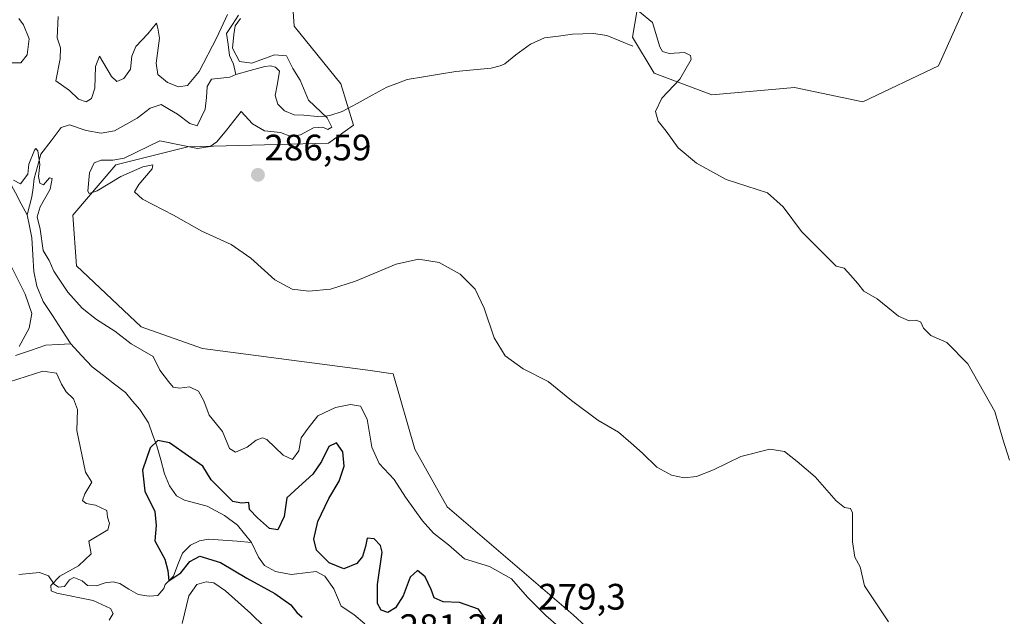
# Model space of a CAD drawing. Units: metres. Extents: x 629403 to 632901, y 4648653 to 4651030.
# Drawn here: x 631942 to 632210, y 4649933 to 4650096 of the extents above; entities that cross this region are included whole.
import ezdxf
from ezdxf.enums import TextEntityAlignment as Align

# ---------------------------------------------------------------- set-up
doc = ezdxf.new("R2010")
doc.units = ezdxf.units.M
doc.header["$MEASUREMENT"] = 0
for name, color, linetype, lineweight in [('Carátula', 7, 'Continuous', 5), ('Corriente natural lineal', 142, 'Continuous', 13), ('Cultivos herbáceos CxS', 92, 'Continuous', 0), ('Curva de nivel maestra', 36, 'Continuous', 30), ('Curva de nivel normal', 36, 'Continuous', 0), ('Punto de cota en terreno', 7, 'Continuous', 0), ('Rótulo de punto de cota en terreno', 19, 'Continuous', 0), ('Suelo desnudo CxS', 43, 'Continuous', 0)]:
    doc.layers.add(name, color=color, linetype=linetype, lineweight=lineweight)
doc.styles.add('Arial', font='txt', dxfattribs={"height": 0.2})

# ---------------------------------------------------------------- blocks, each defined once
blk = doc.blocks.new('*U153')
at = {"layer": 'Suelo desnudo CxS', "color": 43, "linetype": 'Continuous', "lineweight": 0}
for points in [[(632203.8693, 4650109.8679, 293.4564), (632192.1033, 4650083.3829, 292.889), (632171.5125, 4650073.5733, 292.2692), (632152.8849, 4650077.4977, 291.6222), (632130.3337, 4650075.5355, 290.8943), (632114.6469, 4650081.4215, 289.5929), (632108.7639, 4650091.2303, 289.212), (632110.7249, 4650103.0025, 290.3924)], [(632015.6203, 4650108.8893, 290.2619), (632016.6003, 4650094.1745, 288.0358), (632029.3467, 4650078.4797, 286.1452), (632032.7787, 4650067.1987, 286.334), (632025.9155, 4650062.2939, 286.3681), (631987.6773, 4650061.3135, 285.5925), (631968.0681, 4650056.4089, 285.1947), (631956.3021, 4650042.6765, 282.6847), (631957.2829, 4650028.9435, 282.3225), (631974.9309, 4650012.2675, 281.9756), (631991.5991, 4650006.3813, 282.3515), (632036.7003, 4650000.4949, 281.9116), (632043.5637, 4649999.5139, 283.0088), (632049.4465, 4649978.9141, 282.6586), (632058.2703, 4649963.2195, 281.8235), (632092.5867, 4649933.7917, 281.3763), (632116.1179, 4649912.2107, 280.6515)]]:
    blk.add_polyline3d(points, dxfattribs=at)
blk = doc.blocks.new('*U154')
at = {"layer": 'Cultivos herbáceos CxS', "color": 92, "linetype": 'Continuous', "lineweight": 0}
for points in [[(632116.1179, 4649912.2107, 280.6515), (632092.5867, 4649933.7917, 281.3763), (632058.2703, 4649963.2195, 281.8235), (632049.4465, 4649978.9141, 282.6586), (632043.5637, 4649999.5139, 283.0088), (632036.7003, 4650000.4949, 281.9116), (631991.5991, 4650006.3813, 282.3515), (631974.9309, 4650012.2675, 281.9756), (631957.2829, 4650028.9435, 282.3225), (631956.3021, 4650042.6765, 282.6847), (631968.0681, 4650056.4089, 285.1947), (631987.6773, 4650061.3135, 285.5925), (632025.9155, 4650062.2939, 286.3681), (632032.7787, 4650067.1987, 286.334), (632029.3467, 4650078.4797, 286.1452), (632016.6003, 4650094.1745, 288.0358), (632015.6203, 4650108.8893, 290.2619)], [(632110.7249, 4650103.0025, 290.3924), (632108.7639, 4650091.2303, 289.212), (632114.6469, 4650081.4215, 289.5929), (632130.3337, 4650075.5355, 290.8943), (632152.8849, 4650077.4977, 291.6222), (632171.5125, 4650073.5733, 292.2692), (632192.1033, 4650083.3829, 292.889), (632203.8693, 4650109.8679, 293.4564)]]:
    blk.add_polyline3d(points, dxfattribs=at)
blk = doc.blocks.new('*U189')
at = {"layer": 'Curva de nivel normal', "color": 36, "linetype": 'Continuous', "lineweight": 0}
for points in [[(632011.97, 4649927.21, 280), (632004.78, 4649934.19, 280), (631997.94, 4649940.35, 280), (631994.68, 4649942.54, 280), (631992.62, 4649942.84, 280), (631990.09, 4649942.1, 280), (631987.88, 4649938.95, 280), (631986.08, 4649931.48, 280)], [(631966.19, 4649932.33, 280), (631967.26, 4649934.16, 280), (631966.58, 4649935.56, 280), (631961.87, 4649937.72, 280), (631951.96, 4649939.72, 280), (631950.45, 4649940.38, 280), (631950.34, 4649941.82, 280), (631952.73, 4649944.34, 280), (631957.86, 4649947.12, 280), (631961.31, 4649950.44, 280), (631960.66, 4649953.87, 280), (631965.88, 4649956.95, 280), (631966.32, 4649958.72, 280), (631965.76, 4649960.4, 280), (631965.6, 4649962.25, 280), (631962.47, 4649963.66, 280), (631959.97, 4649964.1, 280), (631958.94, 4649964.97, 280), (631959.62, 4649966.75, 280), (631961.47, 4649969.99, 280), (631959.74, 4649972.65, 280), (631957.4, 4649983.99, 280), (631957.56, 4649989.74, 280), (631956.47, 4649992.69, 280), (631954.52, 4649994.54, 280), (631953.22, 4649996.69, 280), (631951.82, 4649999.66, 280), (631948.18, 4650000.18, 280), (631939.09, 4649997.27, 280)], [(631941.66, 4650006.88, 280), (631944.44, 4650011.88, 280), (631945.17, 4650015.89, 280), (631943.3, 4650021.14, 280), (631939.21, 4650029.38, 280)], [(631940.11, 4650052.23, 280), (631942.1, 4650051.24, 280), (631944.04, 4650053.92, 280), (631944.34, 4650056.6, 280), (631945.86, 4650060.38, 280), (631946.27, 4650060.9, 280), (631946.81, 4650060.25, 280), (631947.3, 4650056.52, 280), (631946.97, 4650053.24, 280), (631947.29, 4650051.46, 280), (631948.31, 4650051, 280), (631949.92, 4650052.89, 280), (631950.73, 4650052.68, 280), (631950.1, 4650049.77, 280), (631947.44, 4650044.98, 280), (631946.62, 4650042.21, 280), (631947.39, 4650038.87, 280), (631948.22, 4650033.07, 280), (631949.84, 4650030.32, 280), (631951.12, 4650027.48, 280), (631954.96, 4650021.76, 280), (631958.88, 4650017.35, 280), (631962.78, 4650014.26, 280), (631967.72, 4650011.1, 280), (631972.24, 4650007.66, 280), (631978.22, 4650004.2, 280), (631979.99, 4650000.45, 280), (631982.4, 4649997.39, 280), (631983.68, 4649995.87, 280), (631985.4, 4649995.6, 280), (631988.08, 4649995.96, 280), (631990.57, 4649994.76, 280), (631992.01, 4649992.1, 280), (631993.48, 4649988.25, 280), (631997.12, 4649983.72, 280), (631999.02, 4649979.16, 280), (632000.62, 4649978.16, 280), (632003.8, 4649979.53, 280), (632006.22, 4649981.42, 280), (632007.96, 4649982.02, 280), (632009.15, 4649981.55, 280), (632013.61, 4649977.34, 280), (632016.18, 4649976.16, 280), (632017.91, 4649978.53, 280), (632018.47, 4649981.99, 280), (632020.38, 4649984.65, 280), (632023.02, 4649988.04, 280), (632027.83, 4649990.34, 280), (632031.91, 4649991.14, 280), (632034.71, 4649990.66, 280), (632036.5, 4649987.11, 280), (632037.72, 4649979.49, 280), (632039.75, 4649975.03, 280), (632043.8, 4649970.66, 280), (632046.97, 4649965.84, 280), (632051.53, 4649959.4, 280), (632054.56, 4649956.1, 280), (632058.64, 4649952.84, 280), (632063.04, 4649949.08, 280), (632069.82, 4649947, 280), (632075.79, 4649943.61, 280), (632080.14, 4649938.6, 280), (632085.12, 4649933.66, 280), (632092.8, 4649926.98, 280)]]:
    blk.add_polyline3d(points, dxfattribs=at)
blk = doc.blocks.new('*U196')
at = {"layer": 'Curva de nivel normal', "color": 36, "linetype": 'Continuous', "lineweight": 0}
blk.add_polyline3d([(632110.62, 4650098.14, 290), (632114.24, 4650095.22, 290), (632116.21, 4650088.56, 290), (632116.89, 4650087.32, 290), (632118.78, 4650086.76, 290), (632122.88, 4650087.07, 290), (632124.6, 4650086.18, 290), (632124.71, 4650085.11, 290), (632121.68, 4650079.74, 290), (632116.75, 4650074.6, 290), (632114.98, 4650070.96, 290), (632115.78, 4650068.35, 290), (632117.97, 4650065.59, 290), (632121.17, 4650061.04, 290), (632126.22, 4650056.85, 290), (632134.26, 4650052.46, 290), (632145.55, 4650048.75, 290), (632149.81, 4650045.01, 290), (632154.77, 4650038.3, 290), (632164.26, 4650028.81, 290), (632166.43, 4650028.27, 290), (632168.2, 4650026.23, 290), (632170.05, 4650024.22, 290), (632171.79, 4650022, 290), (632175.37, 4650019.89, 290), (632181.19, 4650015.22, 290), (632184.1, 4650013.88, 290), (632186, 4650014.11, 290), (632187.33, 4650013.54, 290), (632188.01, 4650011.88, 290), (632190, 4650009.88, 290), (632194.38, 4650008.05, 290), (632200.12, 4650002.19, 290), (632207.49, 4649989.17, 290), (632209.6, 4649981.71, 290), (632211.42, 4649975.95, 290)], dxfattribs=at)
blk = doc.blocks.new('*U198')
at = {"layer": 'Curva de nivel normal', "color": 36, "linetype": 'Continuous', "lineweight": 0}
for points in [[(632178.46, 4649931.92, 285), (632171.94, 4649941.72, 285), (632170.74, 4649946.84, 285), (632169.34, 4649949.51, 285), (632168.67, 4649953.71, 285), (632168.68, 4649961.6, 285), (632168.1, 4649962.76, 285), (632166.5, 4649963.05, 285), (632164.2, 4649964.83, 285), (632158.54, 4649971.42, 285), (632153.62, 4649975.57, 285), (632150.17, 4649978.3, 285), (632146.16, 4649978.96, 285), (632138.29, 4649976.97, 285), (632130.78, 4649973.28, 285), (632126.23, 4649971.46, 285), (632122.82, 4649971.18, 285), (632119.35, 4649971.89, 285), (632115.38, 4649974.05, 285), (632111.51, 4649977.89, 285), (632108.32, 4649980.66, 285), (632104.97, 4649983.6, 285), (632099.29, 4649986.88, 285), (632092.16, 4649992.24, 285), (632085.8, 4649997.4, 285), (632078.97, 4650000.83, 285), (632074.07, 4650004.38, 285), (632071.05, 4650009.31, 285), (632068.37, 4650017.34, 285), (632065.92, 4650022.5, 285), (632061.82, 4650026.65, 285), (632056.12, 4650029.82, 285), (632050.45, 4650030.72, 285), (632044.38, 4650029.34, 285), (632033.28, 4650024.7, 285), (632026.48, 4650022.5, 285), (632020.56, 4650022, 285), (632016.09, 4650022.53, 285), (632011.3, 4650025.08, 285), (632004.79, 4650031, 285), (631999.41, 4650034.7, 285), (631991.49, 4650038.38, 285), (631983.69, 4650042.72, 285), (631975.26, 4650047.11, 285), (631973.12, 4650049.07, 285), (631974.29, 4650051.11, 285), (631977.88, 4650055.35, 285), (631978.08, 4650056.47, 285), (631975.4, 4650055.91, 285), (631969.38, 4650053.27, 285), (631962.97, 4650049.33, 285), (631960.78, 4650048.59, 285), (631960.36, 4650049.26, 285), (631960.87, 4650054.21, 285), (631962.17, 4650057, 285), (631964.04, 4650057.72, 285), (631967.2, 4650057.67, 285), (631970.33, 4650058.26, 285), (631980.02, 4650063, 285), (631985.81, 4650061.82, 285), (631990.3, 4650060.88, 285), (631993.7, 4650061.45, 285), (631995.57, 4650062.7, 285), (631998.16, 4650065.87, 285), (632002.13, 4650070.97, 285), (632005.24, 4650067.58, 285), (632008.49, 4650065.71, 285), (632012.84, 4650065.22, 285), (632015.66, 4650064.16, 285), (632018.37, 4650064.58, 285), (632021.88, 4650066.47, 285), (632024.41, 4650066.7, 285), (632025.75, 4650066.09, 285), (632026.88, 4650066.66, 285), (632025.59, 4650069.26, 285), (632020.55, 4650074.01, 285), (632018.25, 4650079.52, 285), (632016.23, 4650082.68, 285), (632014.52, 4650086.15, 285), (632011.23, 4650086.41, 285), (632005.06, 4650084.09, 285), (632001.7, 4650084.56, 285), (631999.77, 4650088.24, 285), (632000.13, 4650091.97, 285), (632000.52, 4650094.3, 285), (632002.01, 4650096.3, 285)], [(631998.48, 4650097.41, 285), (631995.52, 4650091.16, 285), (631990.76, 4650081.86, 285), (631987.54, 4650078.04, 285), (631985.08, 4650077.64, 285), (631982.14, 4650078.86, 285), (631979.5, 4650081.06, 285), (631978.98, 4650084.11, 285), (631979.9, 4650090.91, 285), (631979.49, 4650093.62, 285), (631979.08, 4650095.04, 285), (631976.74, 4650092.09, 285), (631973.51, 4650088.64, 285), (631972.34, 4650085.99, 285), (631972.04, 4650082.52, 285), (631970.19, 4650079.93, 285), (631968.31, 4650079.14, 285), (631966.86, 4650080.52, 285), (631963.6, 4650085.99, 285), (631962.48, 4650083.18, 285), (631962.27, 4650077.28, 285), (631961.4, 4650074.48, 285), (631959.95, 4650073.59, 285), (631957.86, 4650074.33, 285), (631955.4, 4650076.71, 285), (631951.7, 4650079.35, 285), (631952.89, 4650085.28, 285), (631952.94, 4650088.3, 285), (631952.06, 4650091.02, 285), (631952.28, 4650096.86, 285)], [(631941.58, 4650096.31, 285), (631942.92, 4650094.58, 285), (631944.38, 4650090.8, 285), (631943.92, 4650086.37, 285), (631942.14, 4650084.24, 285), (631939.7, 4650084.26, 285), (631936.04, 4650085.89, 285), (631933.89, 4650087.82, 285), (631931.37, 4650085.71, 285), (631928.17, 4650080.28, 285), (631927.43, 4650081.86, 285), (631926.17, 4650084.04, 285), (631925.61, 4650086.92, 285), (631925.42, 4650093.28, 285), (631928.96, 4650103.12, 285)]]:
    blk.add_polyline3d(points, dxfattribs=at)
blk = doc.blocks.new('*U201')
at = {"layer": 'Curva de nivel maestra', "color": 36, "linetype": 'Continuous', "lineweight": 30}
blk.add_polyline3d([(632068.69, 4649932.65, 275), (632066.77, 4649935.31, 275), (632061.67, 4649937.21, 275), (632057.18, 4649937.34, 275), (632054.73, 4649938.44, 275), (632053.88, 4649940.69, 275), (632052.27, 4649944.16, 275), (632050.16, 4649945.88, 275), (632048.17, 4649944.07, 275), (632046.33, 4649938.95, 275), (632044.17, 4649935.72, 275), (632042.12, 4649934.46, 275), (632040.31, 4649935.08, 275), (632039.31, 4649936.88, 275), (632039.32, 4649942.09, 275), (632040.56, 4649950.86, 275), (632040.14, 4649952.74, 275), (632038.37, 4649954.55, 275), (632036.47, 4649954.73, 275), (632036.04, 4649952.4, 275), (632035.18, 4649949.66, 275), (632033.63, 4649947.8, 275), (632030.12, 4649946.3, 275), (632026.12, 4649947.98, 275), (632022.72, 4649951.38, 275), (632021.96, 4649954.38, 275), (632023.06, 4649959.2, 275), (632026.05, 4649965.49, 275), (632028.9, 4649970.26, 275), (632030.23, 4649974.33, 275), (632029.88, 4649978.18, 275), (632028.1, 4649980.65, 275), (632026.01, 4649979.64, 275), (632024.08, 4649975.62, 275), (632021.69, 4649972.14, 275), (632017.86, 4649968.65, 275), (632014.58, 4649965.65, 275), (632013.92, 4649960.64, 275), (632012.18, 4649957, 275), (632009.85, 4649957.31, 275), (632006.63, 4649960.26, 275), (632004.47, 4649962.49, 275), (632004.23, 4649964.41, 275), (632002.22, 4649964.21, 275), (631999.88, 4649964.68, 275), (631993.98, 4649970.6, 275), (631991.71, 4649974.34, 275), (631987.8, 4649977.01, 275), (631982.66, 4649980.68, 275), (631979.47, 4649981.3, 275), (631977.34, 4649979.28, 275), (631975.3, 4649973.26, 275), (631975.94, 4649967.46, 275), (631978.65, 4649961.98, 275), (631978.98, 4649958.18, 275), (631978.63, 4649953.98, 275), (631981.39, 4649948.96, 275), (631982.19, 4649945.89, 275), (631982.48, 4649943.11, 275), (631985.71, 4649945.21, 275), (631988.14, 4649948.37, 275), (631990.88, 4649949.79, 275), (631996.53, 4649948.05, 275), (632003.73, 4649943.78, 275), (632011.36, 4649939.64, 275), (632015.68, 4649936.56, 275), (632017.3, 4649934.46, 275), (632018.79, 4649933.19, 275)], dxfattribs=at)
blk = doc.blocks.new('5PATER')
at = {"layer": 'Carátula', "linetype": 'Continuous', "lineweight": 5}
h = blk.add_hatch(color=250, dxfattribs=at)
edge = h.paths.add_edge_path()
edge.add_ellipse((0, 0.01), major_axis=(-1.33, -1.34), ratio=0.999422, start_angle=0, end_angle=360)

msp = doc.modelspace()

# ---------------------------------------------------------------- linework, layer by layer
at = {"layer": 'Corriente natural lineal', "color": 142, "linetype": 'Continuous', "lineweight": 13}
for points in [[(632001.48, 4650097.17, 284.24), (631999.84, 4650094.67, 284.78), (631998.2, 4650092.17, 284.44), (631998.61, 4650089.22, 284.74), (631999.02, 4650086.26, 284.06), (632000.08, 4650083.87, 283), (632000.73, 4650081.02, 282.66)], [(632108.86, 4650088.78, 288.68), (632105.3, 4650090.23, 288.46), (632101.73, 4650091.67, 288.35), (632098.09, 4650092.23, 288.12), (632095.23, 4650092.11, 288.04), (632092.37, 4650091.99, 288.03), (632088.58, 4650091.49, 287.93), (632084.79, 4650090.99, 287.62), (632081, 4650089.34, 286.95), (632076.97, 4650086.42, 287.04), (632073.98, 4650083.97, 286.15), (632072.73, 4650083.39, 285.81), (632070.3, 4650082.78, 285.88), (632065.48, 4650082.31, 286.28), (632060.66, 4650081.83, 286.46), (632056.23, 4650081.11, 286.77), (632051.79, 4650080.39, 285.7), (632047.36, 4650079.67, 285.6), (632044.61, 4650078.62, 285.07), (632041.85, 4650077.57, 284.76), (632037.81, 4650075.37, 284.91), (632033.76, 4650073.16, 285.11), (632029.72, 4650070.96, 285.75), (632026.32, 4650069.84, 285.22), (632025.05, 4650069.69, 284.84), (632022.93, 4650069.63, 284.28), (632019.21, 4650069.96, 283.78), (632016.59, 4650070.01, 283.49), (632013.96, 4650071.1, 283.43), (632012.15, 4650072.96, 283.3), (632011.41, 4650075.34, 283.09), (632012.02, 4650078.63, 282.98), (632012.63, 4650081.91, 283.26), (632011.55, 4650083.08, 282.76), (632010.17, 4650083.39, 282.7), (632008.59, 4650083.2, 282.69), (632004.66, 4650082.11, 282.73), (632000.73, 4650081.02, 282.66)], [(632000.73, 4650081.02, 282.66), (631999.1, 4650080.28, 282.54), (631996.61, 4650080.03, 282.37), (631994.12, 4650079.77, 282.63), (631992.88, 4650077.79, 282.4), (631992.76, 4650074.81, 282.2), (631992.33, 4650071.58, 282.14), (631991.25, 4650069.33, 282.13), (631990.17, 4650067.07, 282.21), (631988.22, 4650067.73, 282.1), (631984.79, 4650070.23, 281.9), (631982.61, 4650071.54, 281.87), (631980.42, 4650072.85, 281.81), (631977.38, 4650071.83, 281.68), (631973.83, 4650069.11, 281.41), (631970.73, 4650067.42, 281.26), (631967.62, 4650065.73, 281.25), (631964.04, 4650065.05, 281.18), (631959.93, 4650065.76, 281.05), (631955.37, 4650067.3, 280.85), (631953.17, 4650066.58, 280.77), (631950.4, 4650062.95, 280.63), (631947.62, 4650059.32, 279.79), (631946.71, 4650056, 279.43), (631945.79, 4650052.67, 279.43), (631945.48, 4650050.17, 279.4), (631945.16, 4650047.67, 279.36), (631944.52, 4650045.25, 279.35), (631943.88, 4650042.83, 279.26)], [(631926.85, 4650071.28, 280.29), (631928.79, 4650069.62, 280.29), (631930.73, 4650067.95, 280.05), (631932.75, 4650066.07, 280.08), (631934.76, 4650064.18, 279.77), (631936.02, 4650061.93, 279.42), (631937.28, 4650059.68, 279.5), (631937.72, 4650057.12, 279.39), (631938.16, 4650054.56, 279.31), (631939.09, 4650051.76, 279.47), (631940.69, 4650048.78, 279.17), (631942.28, 4650045.81, 279), (631943.88, 4650042.83, 279.26)], [(631943.88, 4650042.83, 279.26), (631944.52, 4650039.67, 279.23), (631945.16, 4650036.51, 279.06), (631945.41, 4650031.93, 278.87), (631945.65, 4650027.34, 278.62), (631946.52, 4650023.32, 278.3), (631948.21, 4650019.18, 278.52), (631950.74, 4650015.34, 278.48), (631953.26, 4650011.51, 278.18), (631955.79, 4650007.67, 277.96)], [(631940.66, 4650004.45, 279.71), (631944.8, 4650005.86, 279.33), (631948.93, 4650007.26, 278.74), (631952.36, 4650007.47, 278.26), (631955.79, 4650007.67, 277.96)], [(631955.79, 4650007.67, 277.96), (631958.71, 4650004.51, 277.71), (631961.62, 4650001.35, 277.53), (631964.63, 4649999.02, 277.39), (631967.65, 4649996.69, 277.24), (631970.66, 4649994.36, 277.08), (631972.6, 4649992.06, 276.97), (631974.53, 4649989.76, 276.87), (631976.88, 4649986.11, 276.71), (631978.05, 4649982.96, 276.3), (631979.22, 4649979.81, 273.84), (631980.24, 4649976, 271.88), (631981.26, 4649972.19, 271.33), (631982.61, 4649969, 271.17), (631984.59, 4649966.22, 271.24), (631986.77, 4649965.04, 271), (631989.85, 4649964.21, 271.04), (631992.92, 4649963.38, 271.05), (631995.29, 4649962.15, 271.16), (631997.65, 4649960.91, 271.36), (632001.17, 4649958.21, 270.53), (632003.07, 4649955.87, 271.19), (632004.96, 4649953.53, 271.08)], [(631941.62, 4649944.83, 280.43), (631944.43, 4649945.07, 280.41), (631947.23, 4649945.3, 280.46), (631949.68, 4649944.42, 280.33), (631951.19, 4649942.18, 279.9), (631952.41, 4649941.31, 279.74), (631954.07, 4649941.52, 279.38), (631955.44, 4649943.34, 278.62), (631956.62, 4649943.94, 278.44), (631958.87, 4649943.08, 277.79), (631960.32, 4649941.78, 277.89), (631962.72, 4649941.74, 277.48), (631965.08, 4649942.52, 276.88), (631967.26, 4649942.84, 276.47), (631969.08, 4649942.33, 276.39), (631971.58, 4649940.84, 276.27), (631974.08, 4649939.35, 275.89), (631977.12, 4649938.9, 275.4), (631979.43, 4649939.06, 275.84), (631981.07, 4649940.94, 275.61), (631981.5, 4649942.06, 275.29), (631983.69, 4649944.38, 275.31), (631984.95, 4649947.5, 273.86), (631986.21, 4649950.62, 272.67), (631988.41, 4649952.77, 272.14), (631990.83, 4649953.96, 271.54), (631993.24, 4649954.46, 271.43), (631997.15, 4649954.15, 271.41), (632001.05, 4649953.84, 270.9), (632004.96, 4649953.53, 271.08)], [(632004.96, 4649953.53, 271.08), (632006.85, 4649949.56, 270.62), (632008.52, 4649947.21, 270.88), (632011.49, 4649945.62, 270.56), (632015.81, 4649944.8, 270.38), (632016.56, 4649944.89, 270.38)], [(632016.56, 4649944.89, 270.38), (632019.56, 4649945.23, 270.53), (632022.56, 4649945.57, 270.99), (632024.91, 4649944.31, 270.94), (632027.37, 4649940.87, 270.59), (632028.4, 4649938.53, 270.14), (632029.42, 4649936.18, 270.62), (632032.83, 4649933.88, 270.15), (632035.82, 4649931.31, 270.32)]]:
    msp.add_polyline3d(points, dxfattribs=at)
at = {"layer": 'Cultivos herbáceos CxS', "color": 92, "linetype": 'Continuous', "lineweight": 0}
for points in [[(632203.87, 4650109.87, 293.46), (632192.1, 4650083.38, 292.89), (632171.51, 4650073.57, 292.27), (632152.88, 4650077.5, 291.62), (632130.33, 4650075.54, 290.89), (632114.65, 4650081.42, 289.59), (632108.76, 4650091.23, 289.21), (632110.72, 4650103, 290.39)], [(632015.62, 4650108.89, 290.26), (632016.6, 4650094.17, 288.04), (632029.35, 4650078.48, 286.15), (632032.78, 4650067.2, 286.33), (632025.92, 4650062.29, 286.37), (631987.68, 4650061.31, 285.59), (631968.07, 4650056.41, 285.19), (631956.3, 4650042.68, 282.68), (631957.28, 4650028.94, 282.32), (631974.93, 4650012.27, 281.98), (631991.6, 4650006.38, 282.35), (632036.7, 4650000.49, 281.91), (632043.56, 4649999.51, 283.01), (632049.45, 4649978.91, 282.66), (632058.27, 4649963.22, 281.82), (632092.59, 4649933.79, 281.38), (632116.12, 4649912.21, 280.65)]]:
    msp.add_polyline3d(points, dxfattribs=at)
at = {"layer": 'Suelo desnudo CxS', "color": 43, "linetype": 'Continuous', "lineweight": 0}
for points in [[(632203.87, 4650109.87, 293.46), (632192.1, 4650083.38, 292.89), (632171.51, 4650073.57, 292.27), (632152.88, 4650077.5, 291.62), (632130.33, 4650075.54, 290.89), (632114.65, 4650081.42, 289.59), (632108.76, 4650091.23, 289.21), (632110.72, 4650103, 290.39)], [(632015.62, 4650108.89, 290.26), (632016.6, 4650094.17, 288.04), (632029.35, 4650078.48, 286.15), (632032.78, 4650067.2, 286.33), (632025.92, 4650062.29, 286.37), (631987.68, 4650061.31, 285.59), (631968.07, 4650056.41, 285.19), (631956.3, 4650042.68, 282.68), (631957.28, 4650028.94, 282.32), (631974.93, 4650012.27, 281.98), (631991.6, 4650006.38, 282.35), (632036.7, 4650000.49, 281.91), (632043.56, 4649999.51, 283.01), (632049.45, 4649978.91, 282.66), (632058.27, 4649963.22, 281.82), (632092.59, 4649933.79, 281.38), (632116.12, 4649912.21, 280.65)]]:
    msp.add_polyline3d(points, dxfattribs=at)

# ---------------------------------------------------------------- block references
at = {"layer": 'Cultivos herbáceos CxS', "color": 92, "linetype": 'Continuous', "lineweight": 0}
msp.add_blockref('*U154', (0, 0), dxfattribs=at)
at = {"layer": 'Curva de nivel maestra', "color": 36, "linetype": 'Continuous', "lineweight": 30}
msp.add_blockref('*U201', (0, 0), dxfattribs=at)
at = {"layer": 'Curva de nivel normal', "color": 36, "linetype": 'Continuous', "lineweight": 0}
for name in ['*U196', '*U189', '*U198']:
    msp.add_blockref(name, (0, 0), dxfattribs=at)
at = {"layer": 'Punto de cota en terreno', "linetype": 'Continuous', "lineweight": 0}
msp.add_blockref('5PATER', (632006.74, 4650053.69, 286.59), dxfattribs=at)
at = {"layer": 'Suelo desnudo CxS', "color": 43, "linetype": 'Continuous', "lineweight": 0}
msp.add_blockref('*U153', (0, 0), dxfattribs=at)

# ---------------------------------------------------------------- texts
at = {"layer": 'Rótulo de punto de cota en terreno', "color": 19, "linetype": 'Continuous', "lineweight": 0, "style": 'Arial'}
for s, p in [('286,59', (632008.5, 4650055.45)), ('279,3', (632083.07, 4649933.05)), ('281,24', (632045.31, 4649924.76))]:
    msp.add_text(s, height=7, dxfattribs=at).set_placement(p, align=Align.BOTTOM_LEFT)

doc.saveas('drawing.dxf')
